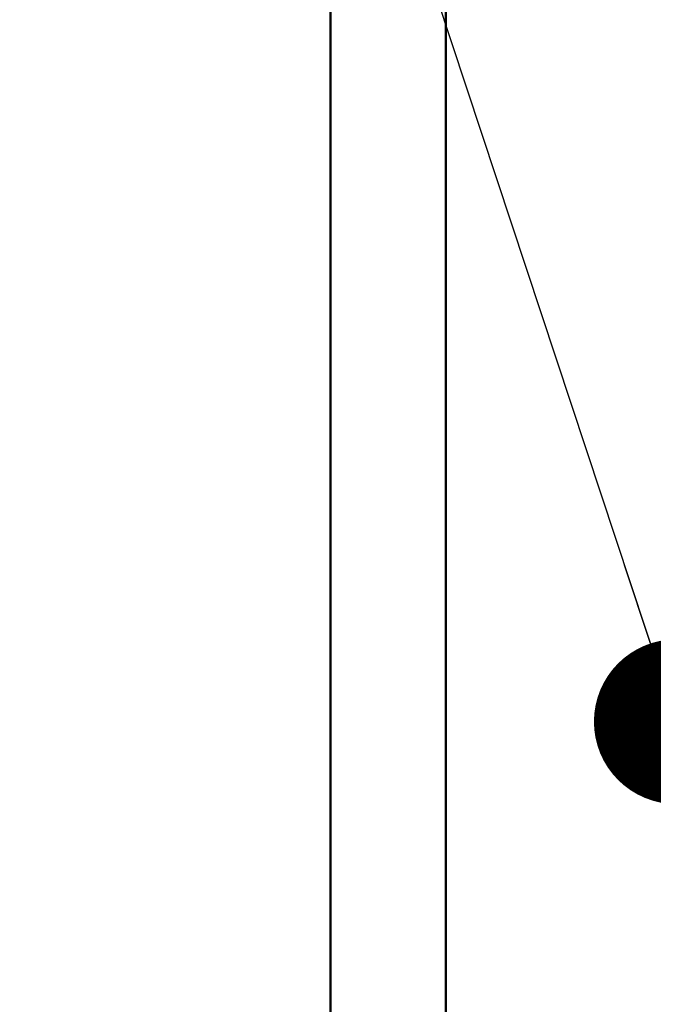
# Model space of a CAD drawing. Units: millimetres. Extents: x 0 to 608, y -1 to 424.
# Drawn here: x 168 to 173, y 143 to 152 of the extents above; entities that cross this region are included whole.
import ezdxf

# ---------------------------------------------------------------- set-up
doc = ezdxf.new("R2010")
doc.units = ezdxf.units.MM
doc.header["$LTSCALE"] = 0.26555
doc.layers.add('NoLayerName_001', color=7, linetype='Continuous')
doc.styles.get("Standard").update_dxf_attribs({"font": 'txt', "bigfont": 'extfont2'})
doc.dimstyles.get("Standard").update_dxf_attribs({"dimtxt": 2.5, "dimasz": 2.5, "dimexe": 1.25, "dimexo": 0.625, "dimtad": 1, "dimzin": 0, "dimdsep": 46, "dimtxsty": 'Standard', "dimcen": 2.5, "dimadec": 0, "dimazin": 0, "dimtfac": 0.75, "dimtmove": 0, "dimatfit": 3, "dimfxl": 1, "dimarcsym": 0})

# ---------------------------------------------------------------- blocks, each defined once
blk = doc.blocks.new('_OPEN30')
at = {"color": 0, "linetype": 'ByBlock', "lineweight": -2}
for p, q in [((-1, 0.267949), (0, 0)), ((0, 0), (-1, -0.267949)), ((0, 0), (-1, 0))]:
    blk.add_line(p, q, dxfattribs=at)
blk = doc.blocks.new('*D52')
at = {"layer": 'Defpoints', "color": 0}
for p in [(39.6755, 221.6797), (39.6755, 170.9668), (250.8755, 103.5146)]:
    blk.add_point(p, dxfattribs=at)
at = {"layer": 'NoLayerName_001', "color": 0, "linetype": 'Continuous', "lineweight": 25}
for p, q in [((39.6755, 170.9668), (39.6755, 225.6083)), ((250.8755, 103.5146), (250.8755, 225.6083)), ((248.7327, 221.6797), (41.8184, 221.6797))]:
    blk.add_line(p, q, dxfattribs=at)
at = {"layer": 'NoLayerName_001', "color": 0, "lineweight": 25, "xscale": 2.142857142857143, "yscale": 2.142857142857143, "zscale": 2.142857142857143}
for p, rotation in [((39.6755, 221.6797), 180), ((250.8755, 221.6797), 360)]:
    blk.add_blockref('_OPEN30', p, dxfattribs=dict(at, rotation=rotation))
at = {"layer": 'NoLayerName_001', "color": 0, "lineweight": 25, "insert": (145.2755, 225.2512), "char_height": 4.28571, "attachment_point": 5}
blk.add_mtext('211.2', dxfattribs=at)

msp = doc.modelspace()

# ---------------------------------------------------------------- linework, layer by layer
at = {"layer": 'NoLayerName_001', "color": 7, "linetype": 'Continuous', "lineweight": 50}
for p, q in [((171.4255, 160.7168), (171.4255, 114.7168)), ((170.4255, 114.9668), (170.4255, 160.4668))]:
    msp.add_line(p, q, dxfattribs=at)

# ---------------------------------------------------------------- dimensions: what is measured, and where the dimension line sits
at = {"layer": 'NoLayerName_001', "color": 7, "linetype": 'Continuous', "lineweight": 25}
dim = msp.add_linear_dim(base=(39.6755, 221.6797), p1=(250.8755, 103.5146), p2=(39.6755, 170.9668), angle=180, dimstyle='Standard', override={"dimtxt": 4.285714, "dimasz": 2.142857, "dimexe": 3.928571, "dimexo": 0, "dimgap": 1.428571, "dimdec": 1, "dimzin": 8, "dimblk": 'OPEN30', "dimclrd": 0, "dimclre": 0, "dimclrt": 0, "dimtp": 0, "dimtm": 0, "dimlwd": 25, "dimlwe": 25}, dxfattribs=at)
dim.commit()
dim.dimension.update_dxf_attribs({"geometry": '*D52', "text_midpoint": (145.2755, 221.6797), "dimtype": 160})

# ---------------------------------------------------------------- leaders
at = {"layer": 'NoLayerName_001', "color": 7, "linetype": 'Continuous', "lineweight": 25, "annotation_type": 0, "has_hookline": 1, "hookline_direction": 1, "text_width": 79.4197}
msp.add_leader([(173.4255, 145.7669), (155.9274, 198.6812), (154.4988, 198.6812)], dimstyle='Standard', override={"dimtxt": 5, "dimasz": 1.428571, "dimgap": 1.428571, "dimldrblk": 'DOT'}, dxfattribs=at)

doc.saveas('drawing.dxf')
